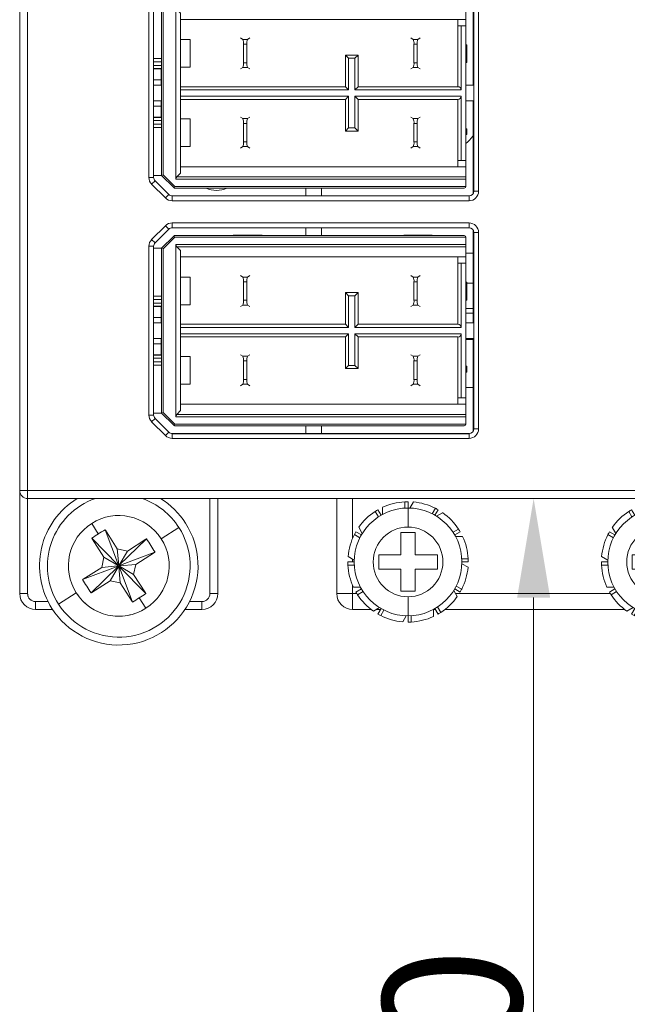
# Model space of a CAD drawing. Units: millimetres. Extents: x 0 to 420, y 0 to 297.
# Drawn here: x 86 to 117, y 50 to 99 of the extents above; entities that cross this region are included whole.
import ezdxf

# ---------------------------------------------------------------- set-up
doc = ezdxf.new("R2010")
doc.units = ezdxf.units.MM
doc.header["$MEASUREMENT"] = 0
doc.linetypes.add('DASHEDBIDOT', pattern=[12.4, 3, -3, 0.2, -3, 0.2, -3])
doc.layers.add('Layer0000', color=7, linetype='Continuous', lineweight=25)
doc.dimstyles.new('线性样式 (GB)', dxfattribs={"dimtxt": 7, "dimasz": 5, "dimexe": 2, "dimexo": 0, "dimgap": 0.5, "dimtad": 1, "dimdec": 1, "dimlfac": 1.25, "dimdsep": 46, "dimcen": -2.127267, "dimclrd": 6, "dimclre": 6, "dimclrt": 6, "dimadec": 0, "dimazin": 0, "dimtfac": 0.7, "dimtdec": 1, "dimtmove": 0, "dimatfit": 1, "dimfxl": 1, "dimfrac": 2, "dimtolj": 1, "dimtzin": 0, "dimlwd": 18, "dimlwe": 18, "dimarcsym": 0})

# ---------------------------------------------------------------- blocks, each defined once
blk = doc.blocks.new('CompBlk1(HWMD0750001-00A_铝压铸散热器框架ADC12(Y7W_65W)-2024.02.02)')
at = {"layer": 'Layer0000', "color": 7, "linetype": 'Continuous', "lineweight": 18}
for p, q in [((146.57, 129.093), (146.57, 131.439)), ((146.57, 126.346), (146.57, 128.693)), ((146.57, 123.093), (146.57, 125.439)), ((138.71, 122.673), (138.704, 122.673)), ((146.57, 122.673), (146.39, 122.673)), ((146.57, 120.347), (146.57, 122.693)), ((146.57, 121.453), (146.39, 121.453)), ((135.13, 118.853), (135.13, 116.253)), ((135.33, 118.653), (135.33, 116.253)), ((139.93, 116.253), (139.93, 118.653)), ((140.13, 116.253), (140.13, 118.653)), ((143.13, 118.653), (143.13, 116.253)), ((143.183, 118.653), (143.53, 118.653)), ((152.73, 118.653), (143.53, 118.653)), ((143.53, 118.653), (143.53, 117.645)), ((143.53, 117.122), (143.53, 117.053)), ((143.53, 116.461), (143.53, 116.253)), ((135.33, 116.253), (135.13, 116.253)), ((139.93, 116.253), (140.13, 116.253)), ((143.13, 116.253), (143.53, 116.253)), ((143.53, 116.253), (143.53, 115.853)), ((143.53, 116.253), (143.637, 116.253)), ((146.131, 116.253), (150.037, 116.253)), ((135.53, 116.053), (135.53, 115.853)), ((135.53, 116.053), (135.844, 116.053)), ((139.416, 116.053), (139.73, 116.053)), ((139.73, 116.053), (139.73, 115.853)), ((135.53, 115.853), (135.96, 115.853)), ((139.3, 115.853), (139.73, 115.853)), ((143.53, 115.853), (143.997, 115.853)), ((144.131, 115.853), (144.237, 115.853)), ((145.57, 115.853), (145.623, 115.853)), ((145.863, 115.853), (150.397, 115.853))]:
    blk.add_line(p, q, dxfattribs=at)
at = {"layer": 'Layer0000', "color": 251, "linetype": 'DASHEDBIDOT', "lineweight": 18, "true_color": 0x606060}
for p, q in [((146.59, 121.453), (146.39, 121.453)), ((135.33, 118.653), (135.33, 116.253)), ((139.93, 116.253), (139.93, 118.653)), ((143.53, 118.653), (143.53, 117.645)), ((143.53, 117.122), (143.53, 117.053)), ((143.53, 116.461), (143.53, 116.253)), ((135.33, 116.253), (135.13, 116.253)), ((139.93, 116.253), (140.13, 116.253)), ((143.13, 116.253), (143.53, 116.253)), ((143.53, 116.253), (143.53, 115.853)), ((143.53, 116.253), (143.637, 116.253)), ((146.131, 116.253), (150.037, 116.253)), ((135.53, 116.053), (135.53, 115.853)), ((135.53, 116.053), (135.844, 116.053)), ((139.416, 116.053), (139.73, 116.053)), ((139.73, 116.053), (139.73, 115.853))]:
    blk.add_line(p, q, dxfattribs=at)
at = {"layer": 'Layer0000', "color": 7, "linetype": 'Continuous', "lineweight": 18}
for centre, radius, start, end in [((135.53, 116.253), 0.4, 180, 270), ((135.53, 116.253), 0.2, 180, 270), ((139.73, 116.253), 0.2, 270, 0), ((139.73, 116.253), 0.4, 270, 0), ((143.53, 116.253), 0.4, 180, 270)]:
    blk.add_arc(centre, radius, start, end, dxfattribs=at)
at = {"layer": 'Layer0000', "color": 251, "linetype": 'DASHEDBIDOT', "lineweight": 18, "true_color": 0x606060}
for centre, start, end in [((135.53, 116.253), 180, 270), ((139.73, 116.253), 270, 0)]:
    blk.add_arc(centre, 0.2, start, end, dxfattribs=at)
blk = doc.blocks.new('CompBlk2(HN-Y7WEBA-CT_PCB(Y7W_65W))')
at = {"layer": 'Layer0000', "color": 7, "linetype": 'Continuous', "lineweight": 18}
blk.add_line((146.39, 124.853), (146.57, 124.853), dxfattribs=at)
blk = doc.blocks.new('CompBlk7(HN-Y7WEBA-CT_V02-20240112-Final)')
at = {"layer": 'Layer0000', "color": 7, "linetype": 'Continuous', "lineweight": 18}
for centre, radius, start, end in [((143.906, 130.222), 3.6, 313.6237, 317.7245), ((140.096, 127.072), 0.637, 245.5671, 270), ((140.096, 127.072), 0.637, 270, 294.4329)]:
    blk.add_arc(centre, radius, start, end, dxfattribs=at)
blk = doc.blocks.new('CompBlk9(十字盘头机牙三组合螺钉M5X12)')
at = {"layer": 'Layer0000', "color": 7, "linetype": 'Continuous', "lineweight": 18}
for p, q in [((137.114, 117.762), (136.947, 118.024)), ((137.623, 116.971), (137.284, 117.867)), ((137.284, 117.867), (137.294, 117.852)), ((139.148, 117.92), (138.701, 117.636)), ((136.957, 117.637), (136.947, 117.653)), ((136.947, 117.653), (137.616, 116.967)), ((137.255, 117.169), (136.957, 117.637)), ((137.294, 117.852), (137.592, 117.384)), ((137.644, 116.967), (138.33, 117.636)), ((137.846, 117.328), (138.314, 117.626)), ((138.314, 117.626), (138.33, 117.636)), ((137.592, 117.384), (137.846, 117.328)), ((137.628, 116.973), (137.592, 117.384)), ((137.255, 117.169), (137.199, 116.915)), ((137.613, 116.963), (137.255, 117.169)), ((137.846, 117.328), (137.64, 116.97)), ((137.649, 116.96), (138.544, 117.299)), ((138.529, 117.289), (138.061, 116.991)), ((138.544, 117.299), (138.529, 117.289)), ((136.715, 116.606), (137.611, 116.946)), ((137.199, 116.915), (136.731, 116.617)), ((136.93, 116.27), (137.616, 116.939)), ((137.61, 116.951), (137.199, 116.915)), ((137.414, 116.578), (137.62, 116.935)), ((137.632, 116.933), (137.668, 116.521)), ((137.637, 116.934), (137.976, 116.038)), ((138.313, 116.253), (137.644, 116.938)), ((138.005, 116.736), (137.647, 116.943)), ((138.061, 116.991), (137.65, 116.955)), ((138.061, 116.991), (138.005, 116.736)), ((136.731, 116.617), (136.715, 116.606)), ((138.005, 116.736), (138.303, 116.269)), ((137.414, 116.578), (136.946, 116.279)), ((137.668, 116.521), (137.414, 116.578)), ((137.966, 116.054), (137.668, 116.521)), ((136.558, 116.27), (136.112, 115.985)), ((136.946, 116.279), (136.93, 116.27)), ((138.313, 115.881), (138.146, 116.143)), ((138.303, 116.269), (138.313, 116.253)), ((137.976, 116.038), (137.966, 116.054))]:
    blk.add_line(p, q, dxfattribs=at)
at = {"layer": 'Layer0000', "color": 251, "linetype": 'DASHEDBIDOT', "lineweight": 18, "true_color": 0x606060}
for p, q in [((137.114, 117.762), (136.947, 118.024)), ((139.148, 117.92), (138.701, 117.636)), ((136.558, 116.27), (136.112, 115.985)), ((138.313, 115.881), (138.146, 116.143))]:
    blk.add_line(p, q, dxfattribs=at)
at = {"layer": 'Layer0000', "color": 7, "linetype": 'Continuous', "lineweight": 18}
for centre, radius, start, end in [((137.63, 116.953), 2, 121.7883, 212.5135), ((137.63, 116.953), 1.8, 109.1881, 212.5135), ((137.63, 116.953), 1.8, 32.5135, 70.8119), ((137.63, 116.953), 2, 32.5135, 58.2117), ((137.63, 116.953), 1.271, 32.5135, 122.5135), ((137.63, 116.953), 2, 212.5135, 32.5135), ((137.63, 116.953), 1.8, 212.5135, 32.5135), ((137.63, 116.953), 1.271, 122.5135, 212.5135), ((141.074, 111.549), 7.368, 120.9631, 122.5141), ((141.075, 111.548), 7.369, 122.513, 124.0639), ((137.63, 116.953), 1.271, 302.5135, 32.5135), ((132.224, 113.507), 7.371, 30.9631, 34.064), ((137.63, 116.953), 0.02, 150.0255, 185.0015), ((137.63, 116.953), 0.02, 185.0015, 200.7452), ((137.63, 116.953), 0.02, 200.7452, 224.2818), ((137.63, 116.953), 0.02, 134.2818, 150.0255), ((137.63, 116.953), 0.02, 110.7452, 134.2818), ((137.63, 116.953), 0.02, 224.2818, 240.0255), ((137.63, 116.953), 0.02, 240.0255, 275.0015), ((137.63, 116.953), 0.02, 95.0015, 110.7452), ((137.63, 116.953), 0.02, 60.0255, 95.0015), ((137.63, 116.953), 0.02, 275.0015, 290.7452), ((137.63, 116.953), 0.02, 290.7452, 314.2818), ((137.63, 116.953), 0.02, 44.2818, 60.0255), ((137.63, 116.953), 0.02, 20.7452, 44.2818), ((137.63, 116.953), 0.02, 314.2818, 330.0255), ((137.63, 116.953), 0.02, 330.0255, 5.0015), ((137.63, 116.953), 0.02, 5.0015, 20.7452), ((143.036, 120.399), 7.371, 210.9631, 214.064), ((137.63, 116.953), 1.271, 212.5135, 302.5135), ((134.185, 122.357), 7.368, 300.9631, 302.5141), ((134.185, 122.357), 7.369, 302.513, 304.0639)]:
    blk.add_arc(centre, radius, start, end, dxfattribs=at)
at = {"layer": 'Layer0000', "color": 251, "linetype": 'DASHEDBIDOT', "lineweight": 18, "true_color": 0x606060}
for start, end in [(32.5135, 122.5135), (122.5135, 212.5135), (302.5135, 32.5135), (212.5135, 302.5135)]:
    blk.add_arc((137.63, 116.953), 1.271, start, end, dxfattribs=at)
blk = doc.blocks.new('CompBlk10(GB9074D1-M4X8-JCD(接地))')
at = {"layer": 'Layer0000', "color": 7, "linetype": 'Continuous', "lineweight": 18}
for p, q in [((144.25, 118.231), (144.17, 118.369)), ((144.29, 118.431), (144.29, 118.253)), ((144.85, 118.571), (144.85, 118.41)), ((144.93, 118.413), (144.93, 118.573)), ((144.93, 117.933), (144.93, 118.413)), ((145.065, 118.567), (144.976, 118.412)), ((145.62, 118.407), (145.539, 118.269)), ((145.61, 118.231), (145.69, 118.369)), ((144.102, 118.327), (144.182, 118.189)), ((145.804, 118.296), (145.649, 118.207)), ((143.686, 117.927), (143.776, 117.772)), ((146.204, 117.881), (146.066, 117.801)), ((143.575, 117.742), (143.714, 117.662)), ((143.752, 117.733), (143.614, 117.813)), ((144.75, 117.793), (145.11, 117.793)), ((144.75, 117.233), (144.75, 117.793)), ((145.11, 117.793), (145.11, 117.233)), ((146.108, 117.733), (146.246, 117.813)), ((146.309, 117.693), (146.13, 117.693)), ((143.416, 117.188), (143.571, 117.099)), ((144.19, 116.873), (144.19, 117.233)), ((144.19, 117.233), (144.75, 117.233)), ((145.11, 117.233), (145.67, 117.233)), ((145.67, 117.233), (145.67, 116.873)), ((146.448, 117.133), (146.288, 117.133)), ((143.57, 117.053), (143.41, 117.053)), ((143.412, 116.973), (143.572, 116.973)), ((144.75, 116.873), (144.19, 116.873)), ((144.75, 116.313), (144.75, 116.873)), ((145.67, 116.873), (145.11, 116.873)), ((145.11, 116.873), (145.11, 116.313)), ((146.444, 116.918), (146.289, 117.007)), ((146.29, 117.053), (146.45, 117.053)), ((143.551, 116.413), (143.73, 116.413)), ((143.752, 116.373), (143.614, 116.293)), ((146.108, 116.373), (146.246, 116.293)), ((146.284, 116.363), (146.146, 116.443)), ((143.655, 116.225), (143.794, 116.305)), ((145.11, 116.313), (144.75, 116.313)), ((144.93, 115.693), (144.93, 116.173)), ((146.174, 116.179), (146.084, 116.334)), ((144.056, 115.809), (144.211, 115.899)), ((144.25, 115.875), (144.17, 115.736)), ((145.61, 115.875), (145.69, 115.736)), ((145.758, 115.778), (145.678, 115.917)), ((144.24, 115.698), (144.32, 115.837)), ((144.795, 115.539), (144.884, 115.694)), ((144.93, 115.693), (144.93, 115.533)), ((145.01, 115.535), (145.01, 115.695)), ((145.57, 115.674), (145.57, 115.853))]:
    blk.add_line(p, q, dxfattribs=at)
at = {"layer": 'Layer0000', "color": 251, "linetype": 'DASHEDBIDOT', "lineweight": 18, "true_color": 0x606060}
for p, q in [((144.93, 117.933), (144.93, 118.413)), ((144.93, 115.693), (144.93, 116.173))]:
    blk.add_line(p, q, dxfattribs=at)
at = {"layer": 'Layer0000', "color": 7, "linetype": 'Continuous', "lineweight": 18}
for radius, start, end in [(1.36, 90, 270), (1.52, 120, 123.017), (1.52, 93.017, 114.9011), (1.52, 90, 93.017), (1.36, 270, 90), (1.52, 63.017, 84.9011), (1.52, 60, 63.017), (1.52, 123.017, 144.9011), (1.52, 33.017, 54.9011), (0.88, 90, 270), (0.88, 270, 90), (1.52, 30, 33.017), (1.52, 153.017, 174.9011), (1.52, 150, 153.017), (1.52, 3.017, 24.9011), (1.52, 0, 3.017), (1.52, 180, 183.017), (1.52, 183.017, 204.9011), (1.52, 333.017, 354.9011), (1.52, 330, 333.017), (1.52, 210, 213.017), (1.52, 213.017, 234.9011), (1.52, 303.017, 324.9011), (1.52, 240, 243.017), (1.52, 243.017, 264.9011), (1.52, 273.017, 294.9011), (1.52, 300, 303.017), (1.52, 270, 273.017)]:
    blk.add_arc((144.93, 117.053), radius, start, end, dxfattribs=at)
at = {"layer": 'Layer0000', "color": 251, "linetype": 'DASHEDBIDOT', "lineweight": 18, "true_color": 0x606060}
for start, end in [(90, 270), (270, 90)]:
    blk.add_arc((144.93, 117.053), 0.88, start, end, dxfattribs=at)
blk = doc.blocks.new('CompBlk11(GB9074D1-M4X8-JCD(接地))')
at = {"layer": 'Layer0000', "color": 7, "linetype": 'Continuous', "lineweight": 18}
for p, q in [((150.65, 118.231), (150.57, 118.369)), ((150.69, 118.431), (150.69, 118.253)), ((151.25, 118.571), (151.25, 118.41)), ((151.33, 118.413), (151.33, 118.573)), ((151.33, 117.933), (151.33, 118.413)), ((151.465, 118.567), (151.376, 118.412)), ((152.02, 118.407), (151.939, 118.269)), ((152.01, 118.231), (152.09, 118.369)), ((150.502, 118.327), (150.582, 118.189)), ((152.204, 118.296), (152.049, 118.207)), ((150.086, 117.927), (150.176, 117.772)), ((152.604, 117.881), (152.466, 117.801)), ((149.975, 117.742), (150.114, 117.662)), ((150.152, 117.733), (150.014, 117.813)), ((151.15, 117.793), (151.51, 117.793)), ((151.15, 117.233), (151.15, 117.793)), ((151.51, 117.793), (151.51, 117.233)), ((152.508, 117.733), (152.646, 117.813)), ((152.709, 117.693), (152.53, 117.693)), ((149.816, 117.188), (149.971, 117.099)), ((150.59, 116.873), (150.59, 117.233)), ((150.59, 117.233), (151.15, 117.233)), ((151.51, 117.233), (152.07, 117.233)), ((152.07, 117.233), (152.07, 116.873)), ((152.848, 117.133), (152.688, 117.133)), ((149.97, 117.053), (149.81, 117.053)), ((149.812, 116.973), (149.972, 116.973)), ((151.15, 116.873), (150.59, 116.873)), ((151.15, 116.313), (151.15, 116.873)), ((152.07, 116.873), (151.51, 116.873)), ((151.51, 116.873), (151.51, 116.313)), ((152.844, 116.918), (152.689, 117.007)), ((152.69, 117.053), (152.85, 117.053)), ((149.951, 116.413), (150.13, 116.413)), ((150.152, 116.373), (150.014, 116.293)), ((152.508, 116.373), (152.646, 116.293)), ((152.684, 116.363), (152.546, 116.443)), ((150.055, 116.225), (150.194, 116.305)), ((151.51, 116.313), (151.15, 116.313)), ((151.33, 115.693), (151.33, 116.173)), ((152.574, 116.179), (152.484, 116.334)), ((150.456, 115.809), (150.611, 115.899)), ((150.65, 115.875), (150.57, 115.736)), ((152.01, 115.875), (152.09, 115.736)), ((152.158, 115.778), (152.078, 115.917)), ((150.64, 115.698), (150.72, 115.837)), ((151.195, 115.539), (151.284, 115.694)), ((151.33, 115.693), (151.33, 115.533)), ((151.41, 115.535), (151.41, 115.695)), ((151.97, 115.674), (151.97, 115.853))]:
    blk.add_line(p, q, dxfattribs=at)
at = {"layer": 'Layer0000', "color": 251, "linetype": 'DASHEDBIDOT', "lineweight": 18, "true_color": 0x606060}
for p, q in [((151.33, 117.933), (151.33, 118.413)), ((151.33, 115.693), (151.33, 116.173))]:
    blk.add_line(p, q, dxfattribs=at)
at = {"layer": 'Layer0000', "color": 7, "linetype": 'Continuous', "lineweight": 18}
for radius, start, end in [(1.36, 90, 270), (1.52, 120, 123.017), (1.52, 93.017, 114.9011), (1.52, 90, 93.017), (1.36, 270, 90), (1.52, 63.017, 84.9011), (1.52, 60, 63.017), (1.52, 123.017, 144.9011), (1.52, 33.017, 54.9011), (0.88, 90, 270), (0.88, 270, 90), (1.52, 30, 33.017), (1.52, 153.017, 174.9011), (1.52, 150, 153.017), (1.52, 3.017, 24.9011), (1.52, 0, 3.017), (1.52, 180, 183.017), (1.52, 183.017, 204.9011), (1.52, 333.017, 354.9011), (1.52, 330, 333.017), (1.52, 210, 213.017), (1.52, 213.017, 234.9011), (1.52, 303.017, 324.9011), (1.52, 240, 243.017), (1.52, 243.017, 264.9011), (1.52, 273.017, 294.9011), (1.52, 300, 303.017), (1.52, 270, 273.017)]:
    blk.add_arc((151.33, 117.053), radius, start, end, dxfattribs=at)
at = {"layer": 'Layer0000', "color": 251, "linetype": 'DASHEDBIDOT', "lineweight": 18, "true_color": 0x606060}
for start, end in [(90, 270), (270, 90)]:
    blk.add_arc((151.33, 117.053), 0.88, start, end, dxfattribs=at)
blk = doc.blocks.new('CompBlk21(PTTH2.5-04-S-7.5 双层母座(CLD))')
at = {"layer": 'Layer0000', "color": 7, "linetype": 'Continuous', "lineweight": 18}
for p, q in [((138.71, 130.973), (139.018, 131.281)), ((139.031, 131.29), (139.046, 131.253)), ((139.046, 131.293), (146.35, 131.293)), ((140.521, 131.293), (140.521, 131.305)), ((140.681, 131.305), (140.521, 131.305)), ((140.681, 131.293), (140.681, 131.305)), ((141.249, 131.305), (140.681, 131.305)), ((141.249, 131.293), (141.249, 131.305)), ((144.821, 131.305), (144.915, 131.305)), ((144.821, 131.305), (144.821, 131.293)), ((144.915, 131.305), (145.125, 131.305)), ((144.915, 131.305), (144.915, 131.293)), ((145.125, 131.305), (145.196, 131.305)), ((145.125, 131.305), (145.125, 131.293)), ((145.308, 131.305), (145.196, 131.305)), ((145.196, 131.305), (145.196, 131.293)), ((145.308, 131.293), (145.308, 131.305)), ((145.396, 131.305), (145.308, 131.305)), ((145.396, 131.293), (145.396, 131.305)), ((145.396, 131.305), (145.541, 131.305)), ((145.541, 131.305), (145.541, 131.293)), ((139.046, 131.253), (138.75, 130.956)), ((146.39, 131.253), (139.046, 131.253)), ((139.07, 126.72), (139.07, 131.066)), ((139.07, 131.066), (146.39, 131.066)), ((146.39, 131.253), (146.39, 131.066)), ((146.39, 131.066), (146.39, 131.009)), ((138.51, 130.973), (138.71, 130.973)), ((138.71, 130.973), (138.75, 130.956)), ((138.71, 130.973), (138.71, 126.813)), ((138.75, 130.956), (138.75, 126.829)), ((139.093, 131.009), (146.39, 131.009)), ((139.093, 131.009), (139.19, 130.913)), ((139.19, 130.913), (139.19, 130.243)), ((146.39, 131.009), (146.39, 130.753)), ((146.39, 130.753), (139.19, 130.753)), ((146.19, 130.593), (146.19, 129.053)), ((146.27, 130.593), (146.19, 130.593)), ((146.39, 130.593), (146.27, 130.593)), ((146.27, 130.593), (146.27, 128.973)), ((146.39, 130.753), (146.39, 130.593)), ((146.39, 127.193), (146.39, 130.593)), ((139.19, 130.243), (139.43, 130.243)), ((139.19, 130.243), (139.19, 129.543)), ((139.43, 130.243), (139.43, 129.543)), ((140.7, 130.283), (140.759, 130.246)), ((140.759, 130.246), (140.881, 130.246)), ((140.78, 129.659), (140.78, 130.127)), ((140.78, 130.127), (140.86, 130.127)), ((140.86, 130.127), (140.86, 129.659)), ((140.881, 130.246), (140.94, 130.283)), ((145.059, 130.246), (145, 130.283)), ((145.059, 130.246), (145.181, 130.246)), ((145.08, 129.659), (145.08, 130.127)), ((145.16, 130.127), (145.08, 130.127)), ((145.16, 130.127), (145.16, 129.659)), ((145.181, 130.246), (145.24, 130.283)), ((146.402, 130.1), (146.402, 130.113)), ((146.418, 130.113), (146.402, 130.113)), ((146.402, 130.05), (146.402, 130.1)), ((146.418, 130.1), (146.402, 130.1)), ((146.402, 130), (146.402, 130.05)), ((146.418, 130.05), (146.402, 130.05)), ((146.418, 130.113), (146.418, 130.1)), ((146.418, 130.1), (146.418, 130.05)), ((146.418, 130.05), (146.418, 130)), ((143.35, 129.853), (143.67, 129.853)), ((143.35, 129.853), (143.43, 129.773)), ((143.35, 129.853), (143.35, 129.053)), ((143.59, 129.773), (143.67, 129.853)), ((143.67, 129.053), (143.67, 129.853)), ((146.402, 129.925), (146.402, 130)), ((146.418, 130), (146.402, 130)), ((146.402, 129.875), (146.402, 129.925)), ((146.418, 129.925), (146.402, 129.925)), ((146.402, 129.788), (146.402, 129.875)), ((146.418, 129.875), (146.402, 129.875)), ((146.418, 130), (146.418, 129.925)), ((146.418, 129.925), (146.418, 129.875)), ((146.418, 129.875), (146.418, 129.788)), ((138.51, 129.763), (138.71, 129.763)), ((138.71, 129.683), (138.51, 129.683)), ((138.71, 129.59), (138.51, 129.59)), ((139.19, 129.543), (139.19, 128.243)), ((139.43, 129.543), (139.19, 129.543)), ((140.78, 129.659), (140.86, 129.659)), ((143.43, 129.773), (143.59, 129.773)), ((143.43, 129.773), (143.43, 128.973)), ((143.59, 129.773), (143.59, 128.973)), ((145.16, 129.659), (145.08, 129.659)), ((146.402, 129.738), (146.402, 129.788)), ((146.418, 129.788), (146.402, 129.788)), ((146.418, 129.738), (146.402, 129.738)), ((146.402, 129.738), (146.402, 129.688)), ((146.402, 129.688), (146.418, 129.688)), ((146.402, 129.675), (146.402, 129.688)), ((146.402, 129.663), (146.402, 129.675)), ((146.418, 129.675), (146.402, 129.675)), ((146.418, 129.663), (146.402, 129.663)), ((146.418, 129.788), (146.418, 129.738)), ((146.418, 129.688), (146.418, 129.738)), ((146.418, 129.675), (146.418, 129.688)), ((146.418, 129.663), (146.418, 129.675)), ((138.51, 129.513), (138.71, 129.513)), ((138.51, 129.503), (138.704, 129.503)), ((138.704, 129.511), (138.704, 129.503)), ((138.704, 129.503), (138.704, 129.223)), ((138.704, 129.293), (138.71, 129.293)), ((140.759, 129.54), (140.7, 129.503)), ((140.881, 129.54), (140.759, 129.54)), ((140.881, 129.54), (140.94, 129.503)), ((145.059, 129.54), (145, 129.503)), ((145.181, 129.54), (145.059, 129.54)), ((145.24, 129.503), (145.181, 129.54)), ((138.704, 129.223), (138.51, 129.223)), ((138.704, 129.223), (138.704, 129.093)), ((139.19, 129.053), (143.35, 129.053)), ((143.43, 128.973), (143.35, 129.053)), ((143.59, 128.973), (143.67, 129.053)), ((143.67, 129.053), (146.19, 129.053)), ((143.43, 128.973), (139.19, 128.973)), ((139.19, 128.813), (143.43, 128.813)), ((143.43, 128.813), (143.35, 128.733)), ((143.43, 128.813), (143.43, 128.013)), ((146.27, 128.973), (143.59, 128.973)), ((143.59, 128.013), (143.59, 128.813)), ((143.59, 128.813), (146.27, 128.813)), ((143.59, 128.813), (143.67, 128.733)), ((146.27, 128.813), (146.27, 127.193)), ((138.51, 128.563), (138.704, 128.563)), ((138.704, 128.693), (138.704, 128.563)), ((138.704, 128.563), (138.704, 128.283)), ((139.19, 128.733), (143.35, 128.733)), ((143.35, 127.933), (143.35, 128.733)), ((143.67, 128.733), (146.19, 128.733)), ((143.67, 128.733), (143.67, 127.933)), ((146.19, 127.193), (146.19, 128.733)), ((138.704, 128.493), (138.71, 128.493)), ((138.704, 128.283), (138.51, 128.283)), ((138.51, 128.273), (138.71, 128.273)), ((138.51, 128.196), (138.71, 128.196)), ((138.51, 128.103), (138.71, 128.103)), ((138.704, 128.283), (138.704, 128.275)), ((139.19, 128.243), (139.43, 128.243)), ((139.19, 127.543), (139.19, 128.243)), ((139.43, 128.243), (139.43, 127.543)), ((140.7, 128.283), (140.759, 128.246)), ((140.759, 128.246), (140.881, 128.246)), ((140.78, 127.659), (140.78, 128.127)), ((140.78, 128.127), (140.86, 128.127)), ((140.86, 128.127), (140.86, 127.659)), ((140.881, 128.246), (140.94, 128.283)), ((145.059, 128.246), (145, 128.283)), ((145.059, 128.246), (145.181, 128.246)), ((145.08, 127.659), (145.08, 128.127)), ((145.16, 128.127), (145.08, 128.127)), ((145.16, 128.127), (145.16, 127.659)), ((145.181, 128.246), (145.24, 128.283)), ((138.51, 128.024), (138.71, 128.024)), ((143.35, 127.933), (143.43, 128.013)), ((143.35, 127.933), (143.67, 127.933)), ((143.43, 128.013), (143.59, 128.013)), ((143.67, 127.933), (143.59, 128.013)), ((146.402, 127.918), (146.402, 127.993)), ((146.402, 127.993), (146.418, 127.993)), ((146.402, 127.843), (146.402, 127.918)), ((146.418, 127.918), (146.402, 127.918)), ((146.418, 127.843), (146.402, 127.843)), ((146.418, 127.918), (146.418, 127.993)), ((146.418, 127.843), (146.418, 127.918)), ((140.78, 127.659), (140.86, 127.659)), ((145.16, 127.659), (145.08, 127.659)), ((139.43, 127.543), (139.19, 127.543)), ((139.19, 127.543), (139.19, 126.873)), ((140.759, 127.54), (140.7, 127.503)), ((140.881, 127.54), (140.759, 127.54)), ((140.881, 127.54), (140.94, 127.503)), ((145.059, 127.54), (145, 127.503)), ((145.181, 127.54), (145.059, 127.54)), ((145.24, 127.503), (145.181, 127.54)), ((146.27, 127.193), (146.19, 127.193)), ((146.27, 127.193), (146.39, 127.193)), ((146.39, 127.193), (146.39, 127.033)), ((138.71, 126.813), (138.51, 126.813)), ((138.71, 126.813), (138.75, 126.829)), ((138.71, 126.813), (139.018, 126.505)), ((138.75, 126.829), (139.046, 126.533)), ((139.19, 126.873), (139.093, 126.776)), ((139.19, 127.033), (146.39, 127.033)), ((146.39, 127.033), (146.39, 126.776)), ((139.07, 126.72), (146.39, 126.72)), ((139.093, 126.776), (146.39, 126.776)), ((146.39, 126.776), (146.39, 126.72)), ((146.39, 126.72), (146.39, 126.533)), ((139.046, 126.533), (139.031, 126.496)), ((139.046, 126.533), (146.39, 126.533)), ((139.046, 126.493), (146.35, 126.493))]:
    blk.add_line(p, q, dxfattribs=at)
at = {"layer": 'Layer0000', "color": 251, "linetype": 'DASHEDBIDOT', "lineweight": 18, "true_color": 0x606060}
for p, q in [((139.07, 131.066), (146.39, 131.066)), ((139.093, 131.009), (146.39, 131.009)), ((139.19, 130.243), (139.19, 129.543)), ((140.759, 130.246), (140.881, 130.246)), ((140.78, 130.127), (140.86, 130.127)), ((145.059, 130.246), (145.181, 130.246)), ((145.16, 130.127), (145.08, 130.127)), ((138.51, 129.763), (138.71, 129.763)), ((138.71, 129.683), (138.51, 129.683)), ((140.78, 129.659), (140.86, 129.659)), ((143.43, 129.773), (143.59, 129.773)), ((143.43, 129.773), (143.43, 128.973)), ((143.59, 129.773), (143.59, 128.973)), ((145.16, 129.659), (145.08, 129.659)), ((140.881, 129.54), (140.759, 129.54)), ((145.181, 129.54), (145.059, 129.54)), ((143.43, 128.973), (139.19, 128.973)), ((139.19, 128.813), (143.43, 128.813)), ((143.43, 128.813), (143.43, 128.013)), ((146.27, 128.973), (143.59, 128.973)), ((143.59, 128.013), (143.59, 128.813)), ((143.59, 128.813), (146.27, 128.813)), ((138.51, 128.103), (138.71, 128.103)), ((139.19, 127.543), (139.19, 128.243)), ((140.759, 128.246), (140.881, 128.246)), ((140.78, 128.127), (140.86, 128.127)), ((145.059, 128.246), (145.181, 128.246)), ((145.16, 128.127), (145.08, 128.127)), ((138.51, 128.024), (138.71, 128.024)), ((143.43, 128.013), (143.59, 128.013)), ((140.78, 127.659), (140.86, 127.659)), ((145.16, 127.659), (145.08, 127.659)), ((140.881, 127.54), (140.759, 127.54)), ((145.181, 127.54), (145.059, 127.54)), ((139.07, 126.72), (146.39, 126.72)), ((139.093, 126.776), (146.39, 126.776))]:
    blk.add_line(p, q, dxfattribs=at)
at = {"layer": 'Layer0000', "color": 7, "linetype": 'Continuous', "lineweight": 18}
for centre, radius, start, end in [((139.046, 131.253), 0.04, 112.5, 135), ((139.046, 131.253), 0.04, 90, 112.5), ((146.35, 131.253), 0.04, 0, 90), ((139.147, 131.065), 0.0767, 178.9825, 226.0175), ((140.571, 130.151), 0.21, 353.3033, 26.7222), ((141.069, 130.151), 0.21, 153.2778, 186.6967), ((144.871, 130.151), 0.21, 353.3033, 26.7222), ((145.369, 130.151), 0.21, 153.2778, 186.6967), ((140.571, 129.634), 0.21, 333.2778, 6.6967), ((141.069, 129.634), 0.21, 173.3033, 206.7222), ((144.871, 129.634), 0.21, 333.2778, 6.6967), ((145.369, 129.634), 0.21, 173.3033, 206.7222), ((146.19, 128.973), 0.0797, 359.7691, 90.2309), ((146.19, 128.812), 0.0797, 269.7691, 0.2309), ((140.571, 128.151), 0.21, 353.3033, 26.7222), ((141.069, 128.151), 0.21, 153.2778, 186.6967), ((144.871, 128.151), 0.21, 353.3033, 26.7222), ((145.369, 128.151), 0.21, 153.2778, 186.6967), ((140.571, 127.634), 0.21, 333.2778, 6.6967), ((141.069, 127.634), 0.21, 173.3033, 206.7222), ((144.871, 127.634), 0.21, 333.2778, 6.6967), ((145.369, 127.634), 0.21, 173.3033, 206.7222), ((139.147, 126.721), 0.0767, 133.9825, 181.0175), ((139.046, 126.533), 0.04, 225, 247.5), ((139.046, 126.533), 0.04, 247.5, 270), ((146.35, 126.533), 0.04, 270, 0)]:
    blk.add_arc(centre, radius, start, end, dxfattribs=at)
blk = doc.blocks.new('CompBlk22(PTTH2.5-04-S-7.5 双层母座(CLD))')
at = {"layer": 'Layer0000', "color": 7, "linetype": 'Continuous', "lineweight": 18}
for p, q in [((138.71, 124.973), (139.018, 125.281)), ((139.046, 125.253), (138.75, 124.956)), ((139.031, 125.29), (139.046, 125.253)), ((139.046, 125.293), (146.35, 125.293)), ((146.39, 125.253), (139.046, 125.253)), ((139.07, 120.72), (139.07, 125.066)), ((139.07, 125.066), (146.39, 125.066)), ((140.521, 125.293), (140.521, 125.305)), ((140.681, 125.305), (140.521, 125.305)), ((140.681, 125.293), (140.681, 125.305)), ((141.249, 125.305), (140.681, 125.305)), ((141.249, 125.293), (141.249, 125.305)), ((144.821, 125.305), (144.915, 125.305)), ((144.821, 125.305), (144.821, 125.293)), ((144.915, 125.305), (145.125, 125.305)), ((144.915, 125.305), (144.915, 125.293)), ((145.125, 125.305), (145.196, 125.305)), ((145.125, 125.305), (145.125, 125.293)), ((145.308, 125.305), (145.196, 125.305)), ((145.196, 125.305), (145.196, 125.293)), ((145.308, 125.293), (145.308, 125.305)), ((145.396, 125.305), (145.308, 125.305)), ((145.396, 125.293), (145.396, 125.305)), ((145.396, 125.305), (145.541, 125.305)), ((145.541, 125.305), (145.541, 125.293)), ((146.39, 125.253), (146.39, 125.066)), ((146.39, 125.066), (146.39, 125.009)), ((138.51, 124.973), (138.71, 124.973)), ((138.71, 124.973), (138.75, 124.956)), ((138.71, 124.973), (138.71, 120.813)), ((138.75, 124.956), (138.75, 120.829)), ((139.093, 125.009), (146.39, 125.009)), ((139.093, 125.009), (139.19, 124.913)), ((139.19, 124.913), (139.19, 124.243)), ((146.39, 125.009), (146.39, 124.753)), ((146.39, 124.753), (139.19, 124.753)), ((146.19, 124.593), (146.19, 123.053)), ((146.27, 124.593), (146.19, 124.593)), ((146.39, 124.593), (146.27, 124.593)), ((146.27, 124.593), (146.27, 122.973)), ((146.39, 124.753), (146.39, 124.593)), ((146.39, 121.193), (146.39, 124.593)), ((139.19, 124.243), (139.43, 124.243)), ((139.19, 124.243), (139.19, 123.543)), ((139.43, 124.243), (139.43, 123.543)), ((140.7, 124.283), (140.759, 124.246)), ((140.759, 124.246), (140.881, 124.246)), ((140.78, 123.659), (140.78, 124.127)), ((140.78, 124.127), (140.86, 124.127)), ((140.86, 124.127), (140.86, 123.659)), ((140.881, 124.246), (140.94, 124.283)), ((145.059, 124.246), (145, 124.283)), ((145.059, 124.246), (145.181, 124.246)), ((145.08, 123.659), (145.08, 124.127)), ((145.16, 124.127), (145.08, 124.127)), ((145.16, 124.127), (145.16, 123.659)), ((145.181, 124.246), (145.24, 124.283)), ((146.402, 124.1), (146.402, 124.113)), ((146.418, 124.113), (146.402, 124.113)), ((146.402, 124.05), (146.402, 124.1)), ((146.418, 124.1), (146.402, 124.1)), ((146.418, 124.113), (146.418, 124.1)), ((146.418, 124.1), (146.418, 124.05)), ((143.35, 123.853), (143.67, 123.853)), ((143.35, 123.853), (143.43, 123.773)), ((143.35, 123.853), (143.35, 123.053)), ((143.59, 123.773), (143.67, 123.853)), ((143.67, 123.053), (143.67, 123.853)), ((146.402, 124), (146.402, 124.05)), ((146.418, 124.05), (146.402, 124.05)), ((146.402, 123.925), (146.402, 124)), ((146.418, 124), (146.402, 124)), ((146.402, 123.875), (146.402, 123.925)), ((146.418, 123.925), (146.402, 123.925)), ((146.402, 123.788), (146.402, 123.875)), ((146.418, 123.875), (146.402, 123.875)), ((146.418, 124.05), (146.418, 124)), ((146.418, 124), (146.418, 123.925)), ((146.418, 123.925), (146.418, 123.875)), ((146.418, 123.875), (146.418, 123.788)), ((138.51, 123.763), (138.71, 123.763)), ((138.71, 123.683), (138.51, 123.683)), ((138.71, 123.59), (138.51, 123.59)), ((140.78, 123.659), (140.86, 123.659)), ((143.43, 123.773), (143.59, 123.773)), ((143.43, 123.773), (143.43, 122.973)), ((143.59, 123.773), (143.59, 122.973)), ((145.16, 123.659), (145.08, 123.659)), ((146.402, 123.738), (146.402, 123.788)), ((146.418, 123.788), (146.402, 123.788)), ((146.418, 123.738), (146.402, 123.738)), ((146.402, 123.738), (146.402, 123.688)), ((146.402, 123.688), (146.418, 123.688)), ((146.402, 123.675), (146.402, 123.688)), ((146.402, 123.663), (146.402, 123.675)), ((146.418, 123.675), (146.402, 123.675)), ((146.418, 123.663), (146.402, 123.663)), ((146.418, 123.788), (146.418, 123.738)), ((146.418, 123.688), (146.418, 123.738)), ((146.418, 123.675), (146.418, 123.688)), ((146.418, 123.663), (146.418, 123.675)), ((138.51, 123.513), (138.71, 123.513)), ((138.51, 123.503), (138.704, 123.503)), ((138.704, 123.511), (138.704, 123.503)), ((138.704, 123.503), (138.704, 123.223)), ((139.19, 123.543), (139.19, 122.243)), ((139.43, 123.543), (139.19, 123.543)), ((140.759, 123.54), (140.7, 123.503)), ((140.881, 123.54), (140.759, 123.54)), ((140.881, 123.54), (140.94, 123.503)), ((145.059, 123.54), (145, 123.503)), ((145.181, 123.54), (145.059, 123.54)), ((145.24, 123.503), (145.181, 123.54)), ((138.704, 123.223), (138.51, 123.223)), ((138.704, 123.293), (138.71, 123.293)), ((138.704, 123.223), (138.704, 123.093)), ((139.19, 123.053), (143.35, 123.053)), ((143.43, 122.973), (139.19, 122.973)), ((143.43, 122.973), (143.35, 123.053)), ((143.59, 122.973), (143.67, 123.053)), ((146.27, 122.973), (143.59, 122.973)), ((143.67, 123.053), (146.19, 123.053)), ((138.704, 122.693), (138.704, 122.563)), ((139.19, 122.813), (143.43, 122.813)), ((139.19, 122.733), (143.35, 122.733)), ((143.43, 122.813), (143.35, 122.733)), ((143.35, 121.933), (143.35, 122.733)), ((143.43, 122.813), (143.43, 122.013)), ((143.59, 122.013), (143.59, 122.813)), ((143.59, 122.813), (146.27, 122.813)), ((143.59, 122.813), (143.67, 122.733)), ((143.67, 122.733), (146.19, 122.733)), ((143.67, 122.733), (143.67, 121.933)), ((146.19, 121.193), (146.19, 122.733)), ((146.27, 122.813), (146.27, 121.193)), ((138.51, 122.563), (138.704, 122.563)), ((138.704, 122.563), (138.704, 122.283)), ((138.704, 122.493), (138.71, 122.493)), ((138.704, 122.283), (138.51, 122.283)), ((138.51, 122.273), (138.71, 122.273)), ((138.51, 122.196), (138.71, 122.196)), ((138.51, 122.103), (138.71, 122.103)), ((138.704, 122.283), (138.704, 122.275)), ((139.19, 122.243), (139.43, 122.243)), ((139.19, 121.543), (139.19, 122.243)), ((139.43, 122.243), (139.43, 121.543)), ((140.7, 122.283), (140.759, 122.246)), ((140.759, 122.246), (140.881, 122.246)), ((140.78, 121.659), (140.78, 122.127)), ((140.78, 122.127), (140.86, 122.127)), ((140.86, 122.127), (140.86, 121.659)), ((140.881, 122.246), (140.94, 122.283)), ((145.059, 122.246), (145, 122.283)), ((145.059, 122.246), (145.181, 122.246)), ((145.08, 121.659), (145.08, 122.127)), ((145.16, 122.127), (145.08, 122.127)), ((145.16, 122.127), (145.16, 121.659)), ((145.181, 122.246), (145.24, 122.283)), ((138.51, 122.024), (138.71, 122.024)), ((143.35, 121.933), (143.43, 122.013)), ((143.35, 121.933), (143.67, 121.933)), ((143.43, 122.013), (143.59, 122.013)), ((143.67, 121.933), (143.59, 122.013)), ((146.402, 121.918), (146.402, 121.993)), ((146.402, 121.993), (146.418, 121.993)), ((146.402, 121.843), (146.402, 121.918)), ((146.418, 121.918), (146.402, 121.918)), ((146.418, 121.843), (146.402, 121.843)), ((146.418, 121.918), (146.418, 121.993)), ((146.418, 121.843), (146.418, 121.918)), ((140.78, 121.659), (140.86, 121.659)), ((145.16, 121.659), (145.08, 121.659)), ((139.43, 121.543), (139.19, 121.543)), ((139.19, 121.543), (139.19, 120.873)), ((140.759, 121.54), (140.7, 121.503)), ((140.881, 121.54), (140.759, 121.54)), ((140.881, 121.54), (140.94, 121.503)), ((145.059, 121.54), (145, 121.503)), ((145.181, 121.54), (145.059, 121.54)), ((145.24, 121.503), (145.181, 121.54)), ((146.27, 121.193), (146.19, 121.193)), ((146.27, 121.193), (146.39, 121.193)), ((146.39, 121.193), (146.39, 121.033)), ((139.19, 120.873), (139.093, 120.776)), ((139.19, 121.033), (146.39, 121.033)), ((146.39, 121.033), (146.39, 120.776)), ((138.71, 120.813), (138.51, 120.813)), ((138.71, 120.813), (138.75, 120.829)), ((138.71, 120.813), (139.018, 120.505)), ((138.75, 120.829), (139.046, 120.533)), ((139.07, 120.72), (146.39, 120.72)), ((139.093, 120.776), (146.39, 120.776)), ((146.39, 120.776), (146.39, 120.72)), ((146.39, 120.72), (146.39, 120.533)), ((139.046, 120.533), (139.031, 120.496)), ((139.046, 120.533), (146.39, 120.533)), ((139.046, 120.493), (146.35, 120.493))]:
    blk.add_line(p, q, dxfattribs=at)
at = {"layer": 'Layer0000', "color": 251, "linetype": 'DASHEDBIDOT', "lineweight": 18, "true_color": 0x606060}
for p, q in [((139.07, 125.066), (146.39, 125.066)), ((139.093, 125.009), (146.39, 125.009)), ((139.19, 124.243), (139.19, 123.543)), ((140.759, 124.246), (140.881, 124.246)), ((140.78, 124.127), (140.86, 124.127)), ((145.059, 124.246), (145.181, 124.246)), ((145.16, 124.127), (145.08, 124.127)), ((138.51, 123.763), (138.71, 123.763)), ((138.71, 123.683), (138.51, 123.683)), ((140.78, 123.659), (140.86, 123.659)), ((143.43, 123.773), (143.59, 123.773)), ((143.43, 123.773), (143.43, 122.973)), ((143.59, 123.773), (143.59, 122.973)), ((145.16, 123.659), (145.08, 123.659)), ((140.881, 123.54), (140.759, 123.54)), ((145.181, 123.54), (145.059, 123.54)), ((143.43, 122.973), (139.19, 122.973)), ((146.27, 122.973), (143.59, 122.973)), ((139.19, 122.813), (143.43, 122.813)), ((143.43, 122.813), (143.43, 122.013)), ((143.59, 122.013), (143.59, 122.813)), ((143.59, 122.813), (146.27, 122.813)), ((138.51, 122.103), (138.71, 122.103)), ((139.19, 121.543), (139.19, 122.243)), ((140.759, 122.246), (140.881, 122.246)), ((140.78, 122.127), (140.86, 122.127)), ((145.059, 122.246), (145.181, 122.246)), ((145.16, 122.127), (145.08, 122.127)), ((138.51, 122.024), (138.71, 122.024)), ((143.43, 122.013), (143.59, 122.013)), ((140.78, 121.659), (140.86, 121.659)), ((145.16, 121.659), (145.08, 121.659)), ((140.881, 121.54), (140.759, 121.54)), ((145.181, 121.54), (145.059, 121.54)), ((139.07, 120.72), (146.39, 120.72)), ((139.093, 120.776), (146.39, 120.776))]:
    blk.add_line(p, q, dxfattribs=at)
at = {"layer": 'Layer0000', "color": 7, "linetype": 'Continuous', "lineweight": 18}
for centre, radius, start, end in [((139.046, 125.253), 0.04, 112.5, 135), ((139.046, 125.253), 0.04, 90, 112.5), ((139.147, 125.065), 0.0767, 178.9825, 226.0175), ((146.35, 125.253), 0.04, 0, 90), ((140.571, 124.151), 0.21, 353.3033, 26.7222), ((141.069, 124.151), 0.21, 153.2778, 186.6967), ((144.871, 124.151), 0.21, 353.3033, 26.7222), ((145.369, 124.151), 0.21, 153.2778, 186.6967), ((140.571, 123.634), 0.21, 333.2778, 6.6967), ((141.069, 123.634), 0.21, 173.3033, 206.7222), ((144.871, 123.634), 0.21, 333.2778, 6.6967), ((145.369, 123.634), 0.21, 173.3033, 206.7222), ((146.19, 122.973), 0.0797, 359.7691, 90.2309), ((146.19, 122.812), 0.0797, 269.7691, 0.2309), ((140.571, 122.151), 0.21, 353.3033, 26.7222), ((141.069, 122.151), 0.21, 153.2778, 186.6967), ((144.871, 122.151), 0.21, 353.3033, 26.7222), ((145.369, 122.151), 0.21, 153.2778, 186.6967), ((140.571, 121.634), 0.21, 333.2778, 6.6967), ((141.069, 121.634), 0.21, 173.3033, 206.7222), ((144.871, 121.634), 0.21, 333.2778, 6.6967), ((145.369, 121.634), 0.21, 173.3033, 206.7222), ((139.147, 120.721), 0.0767, 133.9825, 181.0175), ((139.046, 120.533), 0.04, 225, 247.5), ((139.046, 120.533), 0.04, 247.5, 270), ((146.35, 120.533), 0.04, 270, 0)]:
    blk.add_arc(centre, radius, start, end, dxfattribs=at)
blk = doc.blocks.new('CompBlk38(4轴驱动器_母线PCB(Y7W_65W))')
at = {"layer": 'Layer0000', "color": 7, "linetype": 'Continuous', "lineweight": 18}
for p, q in [((146.39, 124.093), (146.402, 124.093)), ((146.418, 124.093), (146.57, 124.093)), ((152.79, 124.093), (153.19, 124.093)), ((146.39, 123.453), (146.57, 123.453)), ((152.79, 123.453), (152.866, 123.453))]:
    blk.add_line(p, q, dxfattribs=at)
blk = doc.blocks.new('CompBlk42(HSMD2840001-00A_前面罩-RJ45款(Y7W_65W)-2024.02.02)')
at = {"layer": 'Layer0000', "color": 7, "linetype": 'Continuous', "lineweight": 18}
for p, q in [((135.13, 118.853), (135.13, 179.373)), ((135.33, 118.853), (135.33, 179.373)), ((146.59, 129.093), (146.59, 131.373)), ((146.71, 126.413), (146.71, 131.373)), ((138.39, 126.762), (138.39, 131.023)), ((138.51, 129.093), (138.51, 131.023)), ((146.19, 130.593), (146.19, 130.753)), ((138.71, 129.093), (138.51, 129.093)), ((138.51, 128.693), (138.51, 129.093)), ((146.59, 129.093), (146.39, 129.093)), ((146.59, 128.693), (146.59, 129.093)), ((138.51, 126.762), (138.51, 128.693)), ((138.51, 128.693), (138.71, 128.693)), ((146.39, 128.693), (146.59, 128.693)), ((146.59, 126.413), (146.59, 128.693)), ((146.19, 127.033), (146.19, 127.193)), ((138.51, 126.762), (138.39, 126.762)), ((138.46, 126.593), (138.545, 126.678)), ((138.46, 126.593), (138.81, 126.243)), ((138.545, 126.678), (138.895, 126.328)), ((138.895, 126.328), (138.81, 126.243)), ((142.35, 126.493), (142.35, 126.293)), ((142.75, 126.293), (142.75, 126.493)), ((146.59, 126.413), (146.71, 126.413)), ((138.98, 126.293), (138.98, 126.173)), ((138.98, 126.293), (142.35, 126.293)), ((138.98, 126.173), (146.47, 126.173)), ((142.35, 126.293), (142.75, 126.293)), ((142.75, 126.293), (146.47, 126.293)), ((146.47, 126.293), (146.47, 126.173)), ((146.47, 125.613), (138.98, 125.613)), ((138.98, 125.493), (138.98, 125.613)), ((146.47, 125.493), (146.47, 125.613)), ((138.46, 125.193), (138.81, 125.542)), ((138.545, 125.108), (138.895, 125.458)), ((138.81, 125.542), (138.895, 125.458)), ((142.35, 125.493), (138.98, 125.493)), ((142.35, 125.493), (142.35, 125.293)), ((142.75, 125.493), (142.35, 125.493)), ((146.47, 125.493), (142.75, 125.493)), ((142.75, 125.293), (142.75, 125.493)), ((146.59, 125.373), (146.71, 125.373)), ((146.59, 123.093), (146.59, 125.373)), ((146.71, 120.413), (146.71, 125.373)), ((138.545, 125.108), (138.46, 125.193)), ((138.39, 125.023), (138.51, 125.023)), ((138.39, 120.762), (138.39, 125.023)), ((138.51, 123.093), (138.51, 125.023)), ((146.19, 124.593), (146.19, 124.753)), ((138.51, 122.693), (138.51, 123.093)), ((138.71, 123.093), (138.51, 123.093)), ((146.59, 123.093), (146.39, 123.093)), ((146.59, 122.693), (146.59, 123.093)), ((138.51, 120.762), (138.51, 122.693)), ((138.51, 122.693), (138.71, 122.693)), ((146.39, 122.693), (146.59, 122.693)), ((146.59, 120.413), (146.59, 122.693)), ((146.19, 121.033), (146.19, 121.193)), ((138.51, 120.762), (138.39, 120.762)), ((138.46, 120.593), (138.545, 120.678)), ((138.46, 120.593), (138.81, 120.243)), ((138.545, 120.678), (138.895, 120.328)), ((142.35, 120.493), (142.35, 120.293)), ((142.75, 120.293), (142.75, 120.493)), ((146.59, 120.413), (146.71, 120.413)), ((138.895, 120.328), (138.81, 120.243)), ((142.35, 120.293), (138.98, 120.293)), ((138.98, 120.287), (138.98, 120.293)), ((138.98, 120.287), (138.98, 120.173)), ((138.98, 120.287), (146.47, 120.287)), ((138.98, 120.173), (146.47, 120.173)), ((142.35, 120.293), (142.75, 120.293)), ((146.47, 120.293), (142.75, 120.293)), ((146.47, 120.293), (146.47, 120.287)), ((146.47, 120.287), (146.47, 120.173)), ((135.33, 118.853), (135.13, 118.853)), ((135.33, 118.653), (135.33, 118.853)), ((160.93, 118.853), (135.33, 118.853)), ((143.183, 118.653), (135.33, 118.653))]:
    blk.add_line(p, q, dxfattribs=at)
at = {"layer": 'Layer0000', "color": 251, "linetype": 'DASHEDBIDOT', "lineweight": 18, "true_color": 0x606060}
for p, q in [((135.33, 118.853), (135.33, 179.373)), ((138.51, 126.762), (138.39, 126.762)), ((138.46, 126.593), (138.545, 126.678)), ((138.895, 126.328), (138.81, 126.243)), ((146.59, 126.413), (146.71, 126.413)), ((138.98, 126.293), (138.98, 126.173)), ((146.47, 126.293), (146.47, 126.173)), ((138.98, 125.493), (138.98, 125.613)), ((146.47, 125.493), (146.47, 125.613)), ((138.81, 125.542), (138.895, 125.458)), ((146.59, 125.373), (146.71, 125.373)), ((138.545, 125.108), (138.46, 125.193)), ((138.39, 125.023), (138.51, 125.023)), ((138.51, 120.762), (138.39, 120.762)), ((138.46, 120.593), (138.545, 120.678)), ((146.59, 120.413), (146.71, 120.413)), ((138.895, 120.328), (138.81, 120.243)), ((138.98, 120.287), (138.98, 120.173)), ((146.47, 120.287), (146.47, 120.173)), ((135.33, 118.853), (135.13, 118.853)), ((135.33, 118.653), (135.33, 118.853)), ((160.93, 118.853), (135.33, 118.853))]:
    blk.add_line(p, q, dxfattribs=at)
at = {"layer": 'Layer0000', "color": 7, "linetype": 'Continuous', "lineweight": 18}
for centre, radius, start, end in [((138.63, 126.762), 0.24, 180, 225), ((138.63, 126.762), 0.12, 180, 225), ((138.98, 126.413), 0.12, 225, 270), ((146.47, 126.413), 0.12, 270, 0), ((146.47, 126.413), 0.24, 270, 0), ((138.98, 126.413), 0.24, 225, 270), ((138.98, 125.373), 0.24, 90, 135), ((146.47, 125.373), 0.24, 0, 90), ((138.98, 125.373), 0.12, 90, 135), ((146.47, 125.373), 0.12, 0, 90), ((138.63, 125.023), 0.24, 135, 180), ((138.63, 125.023), 0.12, 135, 180), ((138.63, 120.762), 0.24, 180, 225), ((138.63, 120.762), 0.12, 180, 225), ((146.47, 120.413), 0.12, 270.0245, 359.9755), ((146.47, 120.413), 0.24, 270, 0), ((138.98, 120.413), 0.24, 225, 270), ((138.98, 120.413), 0.12, 225, 270), ((135.33, 118.853), 0.2, 180, 270)]:
    blk.add_arc(centre, radius, start, end, dxfattribs=at)
blk = doc.blocks.new('CompBlk45(HSMD2840005-00A_风机盖(Y7W_65W)-2024.02.02)')
at = {"layer": 'Layer0000', "color": 7, "linetype": 'Continuous', "lineweight": 18}
blk.add_line((146.57, 123.333), (146.39, 123.333), dxfattribs=at)
blk = doc.blocks.new('*D256')
at = {"color": 6, "lineweight": 18}
for p, q in [((111.909, 75.271), (109.85, 75.271)), ((111.85, 70.271), (111.85, 24.271)), ((111.909, 19.271), (109.85, 19.271))]:
    blk.add_line(p, q, dxfattribs=at)
at = {"color": 6}
for points in [[(112.683, 70.271), (111.016, 70.271), (111.85, 75.271)], [(111.016, 24.271), (112.683, 24.271), (111.85, 19.271)]]:
    blk.add_solid(points, dxfattribs=at)
at = {"layer": 'Defpoints', "color": 0}
for p in [(111.909, 75.271), (111.85, 19.271), (111.909, 19.271)]:
    blk.add_point(p, dxfattribs=at)
at = {"color": 6, "insert": (107.744, 47.271), "char_height": 7, "attachment_point": 5, "rotation": 90}
blk.add_mtext('\\A1;70', dxfattribs=at)

msp = doc.modelspace()

# ---------------------------------------------------------------- block references
at = {"color": 7, "linetype": 'ByBlock', "lineweight": 0, "xscale": 2, "yscale": 2, "zscale": 2}
for name in ['CompBlk42(HSMD2840001-00A_前面罩-RJ45款(Y7W_65W)-2024.02.02)', 'CompBlk1(HWMD0750001-00A_铝压铸散热器框架ADC12(Y7W_65W)-2024.02.02)', 'CompBlk7(HN-Y7WEBA-CT_V02-20240112-Final)', 'CompBlk2(HN-Y7WEBA-CT_PCB(Y7W_65W))', 'CompBlk21(PTTH2.5-04-S-7.5 双层母座(CLD))', 'CompBlk22(PTTH2.5-04-S-7.5 双层母座(CLD))', 'CompBlk38(4轴驱动器_母线PCB(Y7W_65W))', 'CompBlk45(HSMD2840005-00A_风机盖(Y7W_65W)-2024.02.02)', 'CompBlk9(十字盘头机牙三组合螺钉M5X12)', 'CompBlk10(GB9074D1-M4X8-JCD(接地))', 'CompBlk11(GB9074D1-M4X8-JCD(接地))']:
    msp.add_blockref(name, (-184.35, -162.035), dxfattribs=at)

# ---------------------------------------------------------------- dimensions: what is measured, and where the dimension line sits
dim = msp.add_linear_dim(base=(111.85, 19.271), p1=(111.909, 75.271), p2=(111.909, 19.271), angle=90, dimstyle='线性样式 (GB)')
dim.commit()
dim.dimension.update_dxf_attribs({"geometry": '*D256', "text_midpoint": (107.744, 47.271)})

doc.saveas('drawing.dxf')
